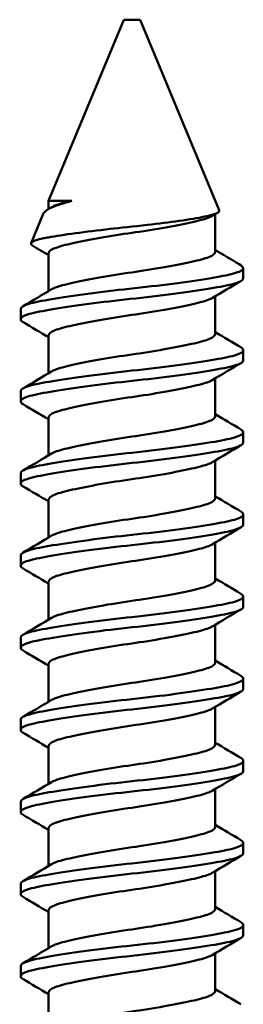
# Model space of a CAD drawing. Units: millimetres. Extents: x -612 to 1357, y -429 to 594.
# Drawn here: x 760 to 762, y -58 to -51 of the extents above; entities that cross this region are included whole.
import ezdxf

# ---------------------------------------------------------------- set-up
doc = ezdxf.new("R2010")
doc.units = ezdxf.units.MM
doc.header["$LTSCALE"] = 0.75
doc.layers.add('可視', color=7, linetype='Continuous', lineweight=50)

msp = doc.modelspace()

# ---------------------------------------------------------------- linework, layer by layer
at = {"layer": '可視', "extrusion": (-2e-16, 1, 0)}
for p, q in [((760.6017, -50.5984), (760.0215, -51.9992)), ((760.7287, -50.5984), (761.3384, -52.0703)), ((760.0215, -51.9992), (760.0215, -52.0614)), ((759.9799, -52.0998), (759.8859, -52.3265)), ((761.309, -52.1016), (761.309, -52.3932)), ((760.0215, -52.4048), (760.0215, -52.6964)), ((761.5235, -52.5171), (761.5252, -52.5213)), ((761.5252, -52.5975), (761.5252, -52.5213)), ((761.309, -52.7366), (761.309, -53.0282)), ((759.8052, -52.915), (759.8052, -52.8356)), ((760.0215, -53.0398), (760.0215, -53.3314)), ((761.5252, -53.2325), (761.5252, -53.1531)), ((761.309, -53.3716), (761.309, -53.6632)), ((759.8052, -53.55), (759.8052, -53.4706)), ((760.0215, -53.6748), (760.0215, -53.9664)), ((761.5252, -53.8675), (761.5252, -53.7881)), ((761.309, -54.0066), (761.309, -54.2982)), ((759.8052, -54.185), (759.8052, -54.1056)), ((760.0215, -54.3098), (760.0215, -54.6014)), ((761.5252, -54.5025), (761.5252, -54.4231)), ((761.309, -54.6416), (761.309, -54.9332)), ((759.8052, -54.82), (759.8052, -54.7406)), ((760.0215, -54.9448), (760.0215, -55.2364)), ((761.5252, -55.1375), (761.5252, -55.0581)), ((761.309, -55.2766), (761.309, -55.5682)), ((759.8052, -55.455), (759.8052, -55.3756)), ((760.0215, -55.5798), (760.0215, -55.8714)), ((761.5252, -55.7725), (761.5252, -55.6931)), ((761.309, -55.9116), (761.309, -56.2032)), ((759.8052, -56.09), (759.8052, -56.0106)), ((760.0215, -56.2148), (760.0215, -56.5064)), ((761.5252, -56.4075), (761.5252, -56.3281)), ((761.309, -56.5466), (761.309, -56.8382)), ((759.8052, -56.725), (759.8052, -56.6456)), ((760.0215, -56.8498), (760.0215, -57.1414)), ((761.5252, -57.0425), (761.5252, -56.9631)), ((761.309, -57.1816), (761.309, -57.4732)), ((759.8052, -57.36), (759.8052, -57.2806)), ((760.0215, -57.4848), (760.0215, -57.7764)), ((761.5252, -57.6775), (761.5252, -57.5981)), ((761.309, -57.8166), (761.309, -58.1082)), ((759.8052, -57.995), (759.8052, -57.9156)), ((760.0215, -58.1198), (760.0215, -58.4114))]:
    msp.add_line(p, q, dxfattribs=at)
at = {"layer": '可視', "extrusion": (2e-16, -1, -2.4e-15)}
for centre, radius, end in [((760.6652, 0, 50.5984), 0.0635, 180), ((760.6652, 0, 52.5213), 0.86, 1.75087)]:
    msp.add_arc(centre, radius, 0, end, dxfattribs=at)
at = {"layer": '可視', "extrusion": (-2e-16, 1, 0)}
msp.add_arc((-760.6652, 0, -51.9992), 0.6437, 0, 43.90219, dxfattribs=at)
at = {"layer": '可視'}
for points, knots in [([(759.8976, -52.3454, -0.1743), (759.8839, -52.3373, -0.0984), (759.8814, -52.3289, -0.0208), (759.9022, -52.3094, 0.1554), (759.933, -52.2986, 0.2516), (759.9927, -52.2862, 0.3604), (760.0054, -52.2838, 0.3812), (760.0747, -52.2716, 0.4831), (760.146, -52.2609, 0.553), (760.31, -52.2387, 0.6596), (760.4005, -52.2275, 0.6959), (760.5733, -52.2079, 0.7287), (760.6733, -52.1982, 0.7349), (760.8721, -52.1757, 0.6922), (760.9558, -52.165, 0.6567), (761.1077, -52.1429, 0.5545), (761.1739, -52.1317, 0.4878), (761.2699, -52.1122, 0.3432), (761.3091, -52.1027, 0.2593), (761.3377, -52.0837, 0.1066), (761.3412, -52.0771, 0.0531), (761.3384, -52.0703, 0)], [-1.535299, -1.535299, -1.535299, -1.535299, -1.382012, -1.382012, -1.183768, -1.183768, -1.136282, -1.136282, -0.942407, -0.942407, -0.752764, -0.752764, -0.597625, -0.597625, -0.473876, -0.473876, -0.346132, -0.346132, -0.235704, -0.235704, -0.177786, -0.177786, -0.177786, -0.177786]), ([(760.2014, -51.9992, 0.4464), (760.1688, -52.0082, 0.4178), (760.1391, -52.0168, 0.3859), (760.1038, -52.0279, 0.3388), (760.0951, -52.0307, 0.3263), (760.0548, -52.0444, 0.2641), (760.0293, -52.056, 0.2105), (759.9947, -52.0784, 0.1042), (759.9843, -52.0891, 0.0524), (759.9799, -52.0998, 0)], [-0.28124158, -0.28124158, -0.28124158, -0.28124158, -0.26396954, -0.26396954, -0.25786854, -0.25786854, -0.23368463, -0.23368463, -0.21204461, -0.21204461, -0.21204461, -0.21204461]), ([(760.0445, -52.0477, 0.1705), (760.0514, -52.0436, 0.1956), (760.0598, -52.0395, 0.2204), (760.1006, -52.0232, 0.3196), (760.1452, -52.012, 0.388), (760.2014, -51.9992, 0.4464)], [0.19736698, 0.19736698, 0.19736698, 0.19736698, 0.21015859, 0.21015859, 0.24971745, 0.24971745, 0.24971745, 0.24971745]), ([(761.286, -52.1153, 0.1705), (761.2813, -52.1181, 0.1875), (761.2759, -52.1209, 0.2044), (761.2414, -52.1365, 0.299), (761.1982, -52.1477, 0.3705), (761.0858, -52.1739, 0.4947), (761.0173, -52.1879, 0.5455), (760.8632, -52.2158, 0.6186), (760.7787, -52.2296, 0.6395), (760.6153, -52.2534, 0.6464), (760.5326, -52.2656, 0.636), (760.3697, -52.2935, 0.5782), (760.2958, -52.3077, 0.534), (760.1715, -52.3346, 0.4212), (760.1218, -52.3465, 0.3547), (760.0483, -52.3714, 0.203), (760.0267, -52.3853, 0.1186), (760.0218, -52.4012, 0.0217), (760.0215, -52.403, 0.0109), (760.0215, -52.4048)], [0.1499738, 0.1499738, 0.1499738, 0.1499738, 0.1607729, 0.1607729, 0.2111829, 0.2111829, 0.2625969, 0.2625969, 0.3149771, 0.3149771, 0.3618884, 0.3618884, 0.4076298, 0.4076298, 0.4518589, 0.4518589, 0.4982427, 0.4982427, 0.5041, 0.5041, 0.5041, 0.5041]), ([(760.0445, -52.6827, 0.1705), (760.0516, -52.6785, 0.1963), (760.0603, -52.6743, 0.2218), (760.1023, -52.6576, 0.3229), (760.1482, -52.6463, 0.3923), (760.2656, -52.6197, 0.5118), (760.3365, -52.6057, 0.5599), (760.4938, -52.5778, 0.6264), (760.579, -52.5643, 0.6437), (760.7422, -52.541, 0.6437), (760.8288, -52.5275, 0.6298), (760.994, -52.4983, 0.5599), (761.0649, -52.4842, 0.5118), (761.1823, -52.4577, 0.3923), (761.2282, -52.4463, 0.3229), (761.2923, -52.4209, 0.1684), (761.309, -52.4071, 0.0846), (761.309, -52.3932)], [0.1981048, 0.1981048, 0.1981048, 0.1981048, 0.211313, 0.211313, 0.251757, 0.251757, 0.29332, 0.29332, 0.3354485, 0.3354485, 0.3730311, 0.3730311, 0.4067327, 0.4067327, 0.4395269, 0.4395269, 0.4731999, 0.4731999, 0.4731999, 0.4731999]), ([(761.5248, -52.5213, 0.0263), (761.5214, -52.5352, 0.1389), (761.4958, -52.5488, 0.2499), (761.4046, -52.5738, 0.4527), (761.341, -52.5853, 0.5431), (761.1808, -52.6119, 0.6976), (761.0848, -52.6259, 0.7592), (760.8728, -52.6536, 0.8424), (760.7589, -52.6667, 0.8625), (760.5343, -52.691, 0.8571), (760.4257, -52.704, 0.8333), (760.2196, -52.7314, 0.7444), (760.1247, -52.7456, 0.6786), (759.9692, -52.7721, 0.5169), (759.909, -52.7834, 0.424), (759.8265, -52.8085, 0.2197), (759.8052, -52.822, 0.1103), (759.8052, -52.8356)], [-0.812972, -0.812972, -0.812972, -0.812972, -0.7449895, -0.7449895, -0.6790243, -0.6790243, -0.6109999, -0.6109999, -0.5419339, -0.5419339, -0.4753778, -0.4753778, -0.4062189, -0.4062189, -0.3398299, -0.3398299, -0.2730103, -0.2730103, -0.2730103, -0.2730103]), ([(759.8234, -52.9366, -0.1757), (759.8116, -52.9296, -0.119), (759.8055, -52.9225, -0.0612), (759.8048, -52.9011, 0.1124), (759.8277, -52.887, 0.227), (759.9152, -52.8615, 0.4347), (759.9766, -52.8501, 0.5267), (760.133, -52.8237, 0.6849), (760.2273, -52.8097, 0.7487), (760.4325, -52.7825, 0.8352), (760.5412, -52.7695, 0.8581), (760.7657, -52.7454, 0.8617), (760.8794, -52.7322, 0.8408), (761.0906, -52.7045, 0.7559), (761.1861, -52.6905, 0.6936), (761.3452, -52.6639, 0.5379), (761.408, -52.6525, 0.4471), (761.4985, -52.6272, 0.2418), (761.5232, -52.6133, 0.1287), (761.5252, -52.5986, 0.0094), (761.5252, -52.598, 0.0047), (761.5252, -52.5975)], [-0.7156434, -0.7156434, -0.7156434, -0.7156434, -0.6803557, -0.6803557, -0.6101359, -0.6101359, -0.543579, -0.543579, -0.4751802, -0.4751802, -0.4084439, -0.4084439, -0.3391593, -0.3391593, -0.2709706, -0.2709706, -0.2047797, -0.2047797, -0.1354773, -0.1354773, -0.1326178, -0.1326178, -0.1326178, -0.1326178]), ([(761.286, -52.7503, 0.1705), (761.2789, -52.7546, 0.1963), (761.2702, -52.7588, 0.2218), (761.2282, -52.7754, 0.3229), (761.1823, -52.7868, 0.3923), (761.0649, -52.8133, 0.5118), (760.994, -52.8274, 0.5599), (760.8288, -52.8566, 0.6298), (760.7422, -52.8701, 0.6437), (760.579, -52.8933, 0.6437), (760.4938, -52.9069, 0.6264), (760.3365, -52.9348, 0.5599), (760.2656, -52.9488, 0.5118), (760.1482, -52.9753, 0.3923), (760.1023, -52.9867, 0.3229), (760.0382, -53.0121, 0.1684), (760.0215, -53.0259, 0.0846), (760.0215, -53.0398)], [0.1981048, 0.1981048, 0.1981048, 0.1981048, 0.211313, 0.211313, 0.251757, 0.251757, 0.29332, 0.29332, 0.3396692, 0.3396692, 0.3916249, 0.3916249, 0.4428832, 0.4428832, 0.4927613, 0.4927613, 0.5439761, 0.5439761, 0.5439761, 0.5439761]), ([(760.0445, -53.3177, 0.1705), (760.0516, -53.3135, 0.1963), (760.0603, -53.3093, 0.2218), (760.1023, -53.2926, 0.3229), (760.1482, -53.2813, 0.3923), (760.2656, -53.2547, 0.5118), (760.3365, -53.2407, 0.5599), (760.4938, -53.2128, 0.6264), (760.579, -53.1993, 0.6437), (760.7422, -53.176, 0.6437), (760.8288, -53.1625, 0.6298), (760.994, -53.1333, 0.5599), (761.0649, -53.1192, 0.5118), (761.1823, -53.0927, 0.3923), (761.2282, -53.0813, 0.3229), (761.2923, -53.0559, 0.1684), (761.309, -53.0421, 0.0846), (761.309, -53.0282)], [0.1981048, 0.1981048, 0.1981048, 0.1981048, 0.211313, 0.211313, 0.251757, 0.251757, 0.29332, 0.29332, 0.3354485, 0.3354485, 0.3730311, 0.3730311, 0.4067327, 0.4067327, 0.4395269, 0.4395269, 0.4731999, 0.4731999, 0.4731999, 0.4731999]), ([(761.5071, -53.1315, -0.1757), (761.519, -53.1385, -0.1188), (761.5251, -53.1456, -0.0608), (761.5256, -53.167, 0.1131), (761.5026, -53.1811, 0.2277), (761.415, -53.2067, 0.4354), (761.3535, -53.218, 0.5273), (761.1969, -53.2444, 0.6853), (761.1026, -53.2584, 0.749), (760.8932, -53.2861, 0.8371), (760.7798, -53.2996, 0.86), (760.5573, -53.3233, 0.86), (760.4433, -53.3367, 0.8396), (760.2279, -53.3653, 0.749), (760.1336, -53.3792, 0.6853), (759.977, -53.4057, 0.5273), (759.9155, -53.417, 0.4354), (759.8282, -53.4425, 0.2284), (759.8052, -53.4565, 0.1148), (759.8052, -53.4706)], [-0.8963917, -0.8963917, -0.8963917, -0.8963917, -0.8567965, -0.8567965, -0.7783146, -0.7783146, -0.7039373, -0.7039373, -0.6274914, -0.6274914, -0.549907, -0.549907, -0.4768516, -0.4768516, -0.4087273, -0.4087273, -0.3424463, -0.3424463, -0.2730028, -0.2730028, -0.2730028, -0.2730028]), ([(759.8234, -53.5716, -0.1757), (759.8191, -53.5691, -0.1553), (759.8156, -53.5665, -0.1348), (759.7977, -53.5501, -0.001), (759.8052, -53.5359, 0.1141), (759.8642, -53.509, 0.3325), (759.9142, -53.4975, 0.4337), (760.05, -53.4721, 0.6111), (760.1342, -53.4585, 0.6855), (760.3263, -53.4311, 0.7982), (760.4325, -53.4175, 0.8354), (760.6533, -53.392, 0.8671), (760.7657, -53.3806, 0.8614), (760.985, -53.3538, 0.8065), (761.0893, -53.3397, 0.7569), (761.2689, -53.3122, 0.6224), (761.3436, -53.2992, 0.54), (761.46, -53.275, 0.348), (761.4992, -53.2619, 0.2392), (761.5222, -53.2428, 0.084), (761.5252, -53.2376, 0.042), (761.5252, -53.2325)], [-0.8511556, -0.8511556, -0.8511556, -0.8511556, -0.8386077, -0.8386077, -0.7697846, -0.7697846, -0.7023175, -0.7023175, -0.635177, -0.635177, -0.5679457, -0.5679457, -0.5006848, -0.5006848, -0.4317541, -0.4317541, -0.365419, -0.365419, -0.2965713, -0.2965713, -0.27127, -0.27127, -0.27127, -0.27127]), ([(761.286, -53.3853, 0.1705), (761.2789, -53.3896, 0.1963), (761.2702, -53.3938, 0.2218), (761.2282, -53.4104, 0.3229), (761.1823, -53.4218, 0.3923), (761.0649, -53.4483, 0.5118), (760.994, -53.4624, 0.5599), (760.8288, -53.4916, 0.6298), (760.7422, -53.5051, 0.6437), (760.579, -53.5283, 0.6437), (760.4938, -53.5419, 0.6264), (760.3365, -53.5698, 0.5599), (760.2656, -53.5838, 0.5118), (760.1482, -53.6103, 0.3923), (760.1023, -53.6217, 0.3229), (760.0382, -53.6471, 0.1684), (760.0215, -53.6609, 0.0846), (760.0215, -53.6748)], [0.1981048, 0.1981048, 0.1981048, 0.1981048, 0.211313, 0.211313, 0.251757, 0.251757, 0.29332, 0.29332, 0.3396692, 0.3396692, 0.3916249, 0.3916249, 0.4428832, 0.4428832, 0.4927613, 0.4927613, 0.5439761, 0.5439761, 0.5439761, 0.5439761]), ([(760.0445, -53.9527, 0.1705), (760.0516, -53.9485, 0.1963), (760.0603, -53.9443, 0.2218), (760.1023, -53.9276, 0.3229), (760.1482, -53.9163, 0.3923), (760.2656, -53.8897, 0.5118), (760.3365, -53.8757, 0.5599), (760.4938, -53.8478, 0.6264), (760.579, -53.8343, 0.6437), (760.7422, -53.811, 0.6437), (760.8288, -53.7975, 0.6298), (760.994, -53.7683, 0.5599), (761.0649, -53.7542, 0.5118), (761.1823, -53.7277, 0.3923), (761.2282, -53.7163, 0.3229), (761.2923, -53.6909, 0.1684), (761.309, -53.6771, 0.0846), (761.309, -53.6632)], [0.1981048, 0.1981048, 0.1981048, 0.1981048, 0.211313, 0.211313, 0.251757, 0.251757, 0.29332, 0.29332, 0.3354485, 0.3354485, 0.3730311, 0.3730311, 0.4067327, 0.4067327, 0.4395269, 0.4395269, 0.4731999, 0.4731999, 0.4731999, 0.4731999]), ([(761.5071, -53.7665, -0.1757), (761.519, -53.7735, -0.1188), (761.5251, -53.7806, -0.0608), (761.5256, -53.802, 0.1131), (761.5026, -53.8161, 0.2277), (761.415, -53.8417, 0.4354), (761.3535, -53.853, 0.5273), (761.1969, -53.8794, 0.6853), (761.1026, -53.8934, 0.749), (760.8932, -53.9211, 0.8371), (760.7798, -53.9346, 0.86), (760.5573, -53.9583, 0.86), (760.4433, -53.9717, 0.8396), (760.2279, -54.0003, 0.749), (760.1336, -54.0142, 0.6853), (759.977, -54.0407, 0.5273), (759.9155, -54.052, 0.4354), (759.8282, -54.0775, 0.2284), (759.8052, -54.0915, 0.1148), (759.8052, -54.1056)], [-0.8963917, -0.8963917, -0.8963917, -0.8963917, -0.8567965, -0.8567965, -0.7783146, -0.7783146, -0.7039373, -0.7039373, -0.6274914, -0.6274914, -0.549907, -0.549907, -0.4768516, -0.4768516, -0.4087273, -0.4087273, -0.3424463, -0.3424463, -0.2730028, -0.2730028, -0.2730028, -0.2730028]), ([(759.8234, -54.2066, -0.1757), (759.8191, -54.2041, -0.1553), (759.8156, -54.2015, -0.1348), (759.7977, -54.1851, -0.001), (759.8052, -54.1709, 0.1141), (759.8642, -54.144, 0.3325), (759.9142, -54.1325, 0.4337), (760.05, -54.1071, 0.6111), (760.1342, -54.0935, 0.6855), (760.3263, -54.0661, 0.7982), (760.4325, -54.0525, 0.8354), (760.6533, -54.027, 0.8671), (760.7657, -54.0156, 0.8614), (760.985, -53.9888, 0.8065), (761.0893, -53.9747, 0.7569), (761.2689, -53.9472, 0.6224), (761.3436, -53.9342, 0.54), (761.46, -53.91, 0.348), (761.4992, -53.8969, 0.2392), (761.5222, -53.8778, 0.084), (761.5252, -53.8726, 0.042), (761.5252, -53.8675)], [-0.8511556, -0.8511556, -0.8511556, -0.8511556, -0.8386077, -0.8386077, -0.7697846, -0.7697846, -0.7023175, -0.7023175, -0.635177, -0.635177, -0.5679457, -0.5679457, -0.5006848, -0.5006848, -0.4317541, -0.4317541, -0.365419, -0.365419, -0.2965713, -0.2965713, -0.27127, -0.27127, -0.27127, -0.27127]), ([(761.286, -54.0203, 0.1705), (761.2789, -54.0246, 0.1963), (761.2702, -54.0288, 0.2218), (761.2282, -54.0454, 0.3229), (761.1823, -54.0568, 0.3923), (761.0649, -54.0833, 0.5118), (760.994, -54.0974, 0.5599), (760.8288, -54.1266, 0.6298), (760.7422, -54.1401, 0.6437), (760.579, -54.1633, 0.6437), (760.4938, -54.1769, 0.6264), (760.3365, -54.2048, 0.5599), (760.2656, -54.2188, 0.5118), (760.1482, -54.2453, 0.3923), (760.1023, -54.2567, 0.3229), (760.0382, -54.2821, 0.1684), (760.0215, -54.2959, 0.0846), (760.0215, -54.3098)], [0.1981048, 0.1981048, 0.1981048, 0.1981048, 0.211313, 0.211313, 0.251757, 0.251757, 0.29332, 0.29332, 0.3396692, 0.3396692, 0.3916249, 0.3916249, 0.4428832, 0.4428832, 0.4927613, 0.4927613, 0.5439761, 0.5439761, 0.5439761, 0.5439761]), ([(760.0445, -54.5877, 0.1705), (760.0516, -54.5835, 0.1963), (760.0603, -54.5793, 0.2218), (760.1023, -54.5626, 0.3229), (760.1482, -54.5513, 0.3923), (760.2656, -54.5247, 0.5118), (760.3365, -54.5107, 0.5599), (760.4938, -54.4828, 0.6264), (760.579, -54.4693, 0.6437), (760.7422, -54.446, 0.6437), (760.8288, -54.4325, 0.6298), (760.994, -54.4033, 0.5599), (761.0649, -54.3892, 0.5118), (761.1823, -54.3627, 0.3923), (761.2282, -54.3513, 0.3229), (761.2923, -54.3259, 0.1684), (761.309, -54.3121, 0.0846), (761.309, -54.2982)], [0.1981048, 0.1981048, 0.1981048, 0.1981048, 0.211313, 0.211313, 0.251757, 0.251757, 0.29332, 0.29332, 0.3354485, 0.3354485, 0.3730311, 0.3730311, 0.4067327, 0.4067327, 0.4395269, 0.4395269, 0.4731999, 0.4731999, 0.4731999, 0.4731999]), ([(761.5071, -54.4015, -0.1757), (761.519, -54.4085, -0.1188), (761.5251, -54.4156, -0.0608), (761.5256, -54.437, 0.1131), (761.5026, -54.4511, 0.2277), (761.415, -54.4767, 0.4354), (761.3535, -54.488, 0.5273), (761.1969, -54.5144, 0.6853), (761.1026, -54.5284, 0.749), (760.8932, -54.5561, 0.8371), (760.7798, -54.5696, 0.86), (760.5573, -54.5933, 0.86), (760.4433, -54.6067, 0.8396), (760.2279, -54.6353, 0.749), (760.1336, -54.6492, 0.6853), (759.977, -54.6757, 0.5273), (759.9155, -54.687, 0.4354), (759.8282, -54.7125, 0.2284), (759.8052, -54.7265, 0.1148), (759.8052, -54.7406)], [-0.8963917, -0.8963917, -0.8963917, -0.8963917, -0.8567965, -0.8567965, -0.7783146, -0.7783146, -0.7039373, -0.7039373, -0.6274914, -0.6274914, -0.549907, -0.549907, -0.4768516, -0.4768516, -0.4087273, -0.4087273, -0.3424463, -0.3424463, -0.2730028, -0.2730028, -0.2730028, -0.2730028]), ([(759.8234, -54.8416, -0.1757), (759.8115, -54.8346, -0.1188), (759.8054, -54.8274, -0.0608), (759.8049, -54.806, 0.1131), (759.8279, -54.7919, 0.2277), (759.9155, -54.7664, 0.4354), (759.977, -54.755, 0.5273), (760.1336, -54.7286, 0.6853), (760.2279, -54.7146, 0.749), (760.4433, -54.6861, 0.8396), (760.5573, -54.6727, 0.86), (760.7798, -54.649, 0.86), (760.8932, -54.6355, 0.8371), (761.1026, -54.6078, 0.749), (761.1969, -54.5938, 0.6853), (761.3535, -54.5674, 0.5273), (761.415, -54.556, 0.4354), (761.5023, -54.5306, 0.2284), (761.5252, -54.5166, 0.1148), (761.5252, -54.5025)], [-0.7370333, -0.7370333, -0.7370333, -0.7370333, -0.7090634, -0.7090634, -0.6536241, -0.6536241, -0.6010843, -0.6010843, -0.5470832, -0.5470832, -0.4891734, -0.4891734, -0.4276735, -0.4276735, -0.3670761, -0.3670761, -0.3081184, -0.3081184, -0.2463475, -0.2463475, -0.2463475, -0.2463475]), ([(761.286, -54.6553, 0.1705), (761.2789, -54.6596, 0.1963), (761.2702, -54.6638, 0.2218), (761.2282, -54.6804, 0.3229), (761.1823, -54.6918, 0.3923), (761.0649, -54.7183, 0.5118), (760.994, -54.7324, 0.5599), (760.8288, -54.7616, 0.6298), (760.7422, -54.7751, 0.6437), (760.579, -54.7983, 0.6437), (760.4938, -54.8119, 0.6264), (760.3365, -54.8398, 0.5599), (760.2656, -54.8538, 0.5118), (760.1482, -54.8803, 0.3923), (760.1023, -54.8917, 0.3229), (760.0382, -54.9171, 0.1684), (760.0215, -54.9309, 0.0846), (760.0215, -54.9448)], [0.1981048, 0.1981048, 0.1981048, 0.1981048, 0.211313, 0.211313, 0.251757, 0.251757, 0.29332, 0.29332, 0.3396692, 0.3396692, 0.3916249, 0.3916249, 0.4428832, 0.4428832, 0.4927613, 0.4927613, 0.5439761, 0.5439761, 0.5439761, 0.5439761]), ([(760.0445, -55.2227, 0.1705), (760.0516, -55.2185, 0.1963), (760.0603, -55.2143, 0.2218), (760.1023, -55.1976, 0.3229), (760.1482, -55.1863, 0.3923), (760.2656, -55.1597, 0.5118), (760.3365, -55.1457, 0.5599), (760.4938, -55.1178, 0.6264), (760.579, -55.1043, 0.6437), (760.7422, -55.081, 0.6437), (760.8288, -55.0675, 0.6298), (760.994, -55.0383, 0.5599), (761.0649, -55.0242, 0.5118), (761.1823, -54.9977, 0.3923), (761.2282, -54.9863, 0.3229), (761.2923, -54.9609, 0.1684), (761.309, -54.9471, 0.0846), (761.309, -54.9332)], [0.1981048, 0.1981048, 0.1981048, 0.1981048, 0.211313, 0.211313, 0.251757, 0.251757, 0.29332, 0.29332, 0.3354485, 0.3354485, 0.3730311, 0.3730311, 0.4067327, 0.4067327, 0.4395269, 0.4395269, 0.4731999, 0.4731999, 0.4731999, 0.4731999]), ([(761.5071, -55.0365, -0.1757), (761.519, -55.0435, -0.1188), (761.5251, -55.0506, -0.0608), (761.5256, -55.072, 0.1131), (761.5026, -55.0861, 0.2277), (761.415, -55.1117, 0.4354), (761.3535, -55.123, 0.5273), (761.1969, -55.1494, 0.6853), (761.1026, -55.1634, 0.749), (760.8932, -55.1911, 0.8371), (760.7798, -55.2046, 0.86), (760.5573, -55.2283, 0.86), (760.4433, -55.2417, 0.8396), (760.2279, -55.2703, 0.749), (760.1336, -55.2842, 0.6853), (759.977, -55.3107, 0.5273), (759.9155, -55.322, 0.4354), (759.8282, -55.3475, 0.2284), (759.8052, -55.3615, 0.1148), (759.8052, -55.3756)], [-0.8963917, -0.8963917, -0.8963917, -0.8963917, -0.8567965, -0.8567965, -0.7783146, -0.7783146, -0.7039373, -0.7039373, -0.6274914, -0.6274914, -0.549907, -0.549907, -0.4768516, -0.4768516, -0.4087273, -0.4087273, -0.3424463, -0.3424463, -0.2730028, -0.2730028, -0.2730028, -0.2730028]), ([(759.8234, -55.4766, -0.1757), (759.8115, -55.4696, -0.1188), (759.8054, -55.4624, -0.0608), (759.8049, -55.441, 0.1131), (759.8279, -55.4269, 0.2277), (759.9155, -55.4014, 0.4354), (759.977, -55.39, 0.5273), (760.1336, -55.3636, 0.6853), (760.2279, -55.3496, 0.749), (760.4433, -55.3211, 0.8396), (760.5573, -55.3077, 0.86), (760.7798, -55.284, 0.86), (760.8932, -55.2705, 0.8371), (761.1026, -55.2428, 0.749), (761.1969, -55.2288, 0.6853), (761.3535, -55.2024, 0.5273), (761.415, -55.191, 0.4354), (761.5023, -55.1656, 0.2284), (761.5252, -55.1516, 0.1148), (761.5252, -55.1375)], [-0.7370333, -0.7370333, -0.7370333, -0.7370333, -0.7090634, -0.7090634, -0.6536241, -0.6536241, -0.6010843, -0.6010843, -0.5470832, -0.5470832, -0.4891734, -0.4891734, -0.4276735, -0.4276735, -0.3670761, -0.3670761, -0.3081184, -0.3081184, -0.2463475, -0.2463475, -0.2463475, -0.2463475]), ([(761.286, -55.2903, 0.1705), (761.2789, -55.2946, 0.1963), (761.2702, -55.2988, 0.2218), (761.2282, -55.3154, 0.3229), (761.1823, -55.3268, 0.3923), (761.0649, -55.3533, 0.5118), (760.994, -55.3674, 0.5599), (760.8288, -55.3966, 0.6298), (760.7422, -55.4101, 0.6437), (760.579, -55.4333, 0.6437), (760.4938, -55.4469, 0.6264), (760.3365, -55.4748, 0.5599), (760.2656, -55.4888, 0.5118), (760.1482, -55.5153, 0.3923), (760.1023, -55.5267, 0.3229), (760.0382, -55.5521, 0.1684), (760.0215, -55.5659, 0.0846), (760.0215, -55.5798)], [0.1981048, 0.1981048, 0.1981048, 0.1981048, 0.211313, 0.211313, 0.251757, 0.251757, 0.29332, 0.29332, 0.3396692, 0.3396692, 0.3916249, 0.3916249, 0.4428832, 0.4428832, 0.4927613, 0.4927613, 0.5439761, 0.5439761, 0.5439761, 0.5439761]), ([(760.0445, -55.8577, 0.1705), (760.0516, -55.8535, 0.1963), (760.0603, -55.8493, 0.2218), (760.1023, -55.8326, 0.3229), (760.1482, -55.8213, 0.3923), (760.2656, -55.7947, 0.5118), (760.3365, -55.7807, 0.5599), (760.4938, -55.7528, 0.6264), (760.579, -55.7393, 0.6437), (760.7422, -55.716, 0.6437), (760.8288, -55.7025, 0.6298), (760.994, -55.6733, 0.5599), (761.0649, -55.6592, 0.5118), (761.1823, -55.6327, 0.3923), (761.2282, -55.6213, 0.3229), (761.2923, -55.5959, 0.1684), (761.309, -55.5821, 0.0846), (761.309, -55.5682)], [0.1981048, 0.1981048, 0.1981048, 0.1981048, 0.211313, 0.211313, 0.251757, 0.251757, 0.29332, 0.29332, 0.3354485, 0.3354485, 0.3730311, 0.3730311, 0.4067327, 0.4067327, 0.4395269, 0.4395269, 0.4731999, 0.4731999, 0.4731999, 0.4731999]), ([(761.5071, -55.6715, -0.1757), (761.519, -55.6785, -0.1188), (761.5251, -55.6856, -0.0608), (761.5256, -55.707, 0.1131), (761.5026, -55.7211, 0.2277), (761.415, -55.7467, 0.4354), (761.3535, -55.758, 0.5273), (761.1969, -55.7844, 0.6853), (761.1026, -55.7984, 0.749), (760.8932, -55.8261, 0.8371), (760.7798, -55.8396, 0.86), (760.5573, -55.8633, 0.86), (760.4433, -55.8767, 0.8396), (760.2279, -55.9053, 0.749), (760.1336, -55.9192, 0.6853), (759.977, -55.9457, 0.5273), (759.9155, -55.957, 0.4354), (759.8282, -55.9825, 0.2284), (759.8052, -55.9965, 0.1148), (759.8052, -56.0106)], [-0.8008681, -0.8008681, -0.8008681, -0.8008681, -0.7656473, -0.7656473, -0.6958361, -0.6958361, -0.6296758, -0.6296758, -0.5616757, -0.5616757, -0.4926627, -0.4926627, -0.4276784, -0.4276784, -0.3670804, -0.3670804, -0.3081221, -0.3081221, -0.2463506, -0.2463506, -0.2463506, -0.2463506]), ([(759.8234, -56.1116, -0.1757), (759.8115, -56.1046, -0.1188), (759.8054, -56.0974, -0.0608), (759.8049, -56.076, 0.1131), (759.8279, -56.0619, 0.2277), (759.9155, -56.0364, 0.4354), (759.977, -56.025, 0.5273), (760.1336, -55.9986, 0.6853), (760.2279, -55.9846, 0.749), (760.4433, -55.9561, 0.8396), (760.5573, -55.9427, 0.86), (760.7798, -55.919, 0.86), (760.8932, -55.9055, 0.8371), (761.1026, -55.8778, 0.749), (761.1969, -55.8638, 0.6853), (761.3535, -55.8374, 0.5273), (761.415, -55.826, 0.4354), (761.5023, -55.8006, 0.2284), (761.5252, -55.7866, 0.1148), (761.5252, -55.7725)], [-0.7370333, -0.7370333, -0.7370333, -0.7370333, -0.7090634, -0.7090634, -0.6536241, -0.6536241, -0.6010843, -0.6010843, -0.5470832, -0.5470832, -0.4891734, -0.4891734, -0.4276735, -0.4276735, -0.3670761, -0.3670761, -0.3081184, -0.3081184, -0.2463475, -0.2463475, -0.2463475, -0.2463475]), ([(761.286, -55.9253, 0.1705), (761.2789, -55.9296, 0.1963), (761.2702, -55.9338, 0.2218), (761.2282, -55.9504, 0.3229), (761.1823, -55.9618, 0.3923), (761.0649, -55.9883, 0.5118), (760.994, -56.0024, 0.5599), (760.8288, -56.0316, 0.6298), (760.7422, -56.0451, 0.6437), (760.579, -56.0683, 0.6437), (760.4938, -56.0819, 0.6264), (760.3365, -56.1098, 0.5599), (760.2656, -56.1238, 0.5118), (760.1482, -56.1503, 0.3923), (760.1023, -56.1617, 0.3229), (760.0382, -56.1871, 0.1684), (760.0215, -56.2009, 0.0846), (760.0215, -56.2148)], [0.1981048, 0.1981048, 0.1981048, 0.1981048, 0.211313, 0.211313, 0.251757, 0.251757, 0.29332, 0.29332, 0.3396692, 0.3396692, 0.3916249, 0.3916249, 0.4428832, 0.4428832, 0.4927613, 0.4927613, 0.5439761, 0.5439761, 0.5439761, 0.5439761]), ([(760.0445, -56.4927, 0.1705), (760.0516, -56.4885, 0.1963), (760.0603, -56.4843, 0.2218), (760.1023, -56.4676, 0.3229), (760.1482, -56.4563, 0.3923), (760.2656, -56.4297, 0.5118), (760.3365, -56.4157, 0.5599), (760.4938, -56.3878, 0.6264), (760.579, -56.3743, 0.6437), (760.7422, -56.351, 0.6437), (760.8288, -56.3375, 0.6298), (760.994, -56.3083, 0.5599), (761.0649, -56.2942, 0.5118), (761.1823, -56.2677, 0.3923), (761.2282, -56.2563, 0.3229), (761.2923, -56.2309, 0.1684), (761.309, -56.2171, 0.0846), (761.309, -56.2032)], [0.1981048, 0.1981048, 0.1981048, 0.1981048, 0.211313, 0.211313, 0.251757, 0.251757, 0.29332, 0.29332, 0.3354485, 0.3354485, 0.3730311, 0.3730311, 0.4067327, 0.4067327, 0.4395269, 0.4395269, 0.4731999, 0.4731999, 0.4731999, 0.4731999]), ([(761.5071, -56.3065, -0.1757), (761.519, -56.3135, -0.1188), (761.5251, -56.3206, -0.0608), (761.5256, -56.342, 0.1131), (761.5026, -56.3561, 0.2277), (761.415, -56.3817, 0.4354), (761.3535, -56.393, 0.5273), (761.1969, -56.4194, 0.6853), (761.1026, -56.4334, 0.749), (760.8932, -56.4611, 0.8371), (760.7798, -56.4746, 0.86), (760.5573, -56.4983, 0.86), (760.4433, -56.5117, 0.8396), (760.2279, -56.5403, 0.749), (760.1336, -56.5542, 0.6853), (759.977, -56.5807, 0.5273), (759.9155, -56.592, 0.4354), (759.8282, -56.6175, 0.2284), (759.8052, -56.6315, 0.1148), (759.8052, -56.6456)], [-0.8008681, -0.8008681, -0.8008681, -0.8008681, -0.7656473, -0.7656473, -0.6958361, -0.6958361, -0.6296758, -0.6296758, -0.5616757, -0.5616757, -0.4926627, -0.4926627, -0.4276784, -0.4276784, -0.3670804, -0.3670804, -0.3081221, -0.3081221, -0.2463506, -0.2463506, -0.2463506, -0.2463506]), ([(759.8234, -56.7466, -0.1757), (759.8115, -56.7396, -0.1188), (759.8054, -56.7324, -0.0608), (759.8049, -56.711, 0.1131), (759.8279, -56.6969, 0.2277), (759.9155, -56.6714, 0.4354), (759.977, -56.66, 0.5273), (760.1336, -56.6336, 0.6853), (760.2279, -56.6196, 0.749), (760.4433, -56.5911, 0.8396), (760.5573, -56.5777, 0.86), (760.7798, -56.554, 0.86), (760.8932, -56.5405, 0.8371), (761.1026, -56.5128, 0.749), (761.1969, -56.4988, 0.6853), (761.3535, -56.4724, 0.5273), (761.415, -56.461, 0.4354), (761.5023, -56.4356, 0.2284), (761.5252, -56.4216, 0.1148), (761.5252, -56.4075)], [-0.7370333, -0.7370333, -0.7370333, -0.7370333, -0.7090634, -0.7090634, -0.6536241, -0.6536241, -0.6010843, -0.6010843, -0.5470832, -0.5470832, -0.4891734, -0.4891734, -0.4276735, -0.4276735, -0.3670761, -0.3670761, -0.3081184, -0.3081184, -0.2463475, -0.2463475, -0.2463475, -0.2463475]), ([(761.286, -56.5603, 0.1705), (761.2789, -56.5646, 0.1963), (761.2702, -56.5688, 0.2218), (761.2282, -56.5854, 0.3229), (761.1823, -56.5968, 0.3923), (761.0649, -56.6233, 0.5118), (760.994, -56.6374, 0.5599), (760.8288, -56.6666, 0.6298), (760.7422, -56.6801, 0.6437), (760.579, -56.7033, 0.6437), (760.4938, -56.7169, 0.6264), (760.3365, -56.7448, 0.5599), (760.2656, -56.7588, 0.5118), (760.1482, -56.7853, 0.3923), (760.1023, -56.7967, 0.3229), (760.0382, -56.8221, 0.1684), (760.0215, -56.8359, 0.0846), (760.0215, -56.8498)], [0.1981048, 0.1981048, 0.1981048, 0.1981048, 0.211313, 0.211313, 0.251757, 0.251757, 0.29332, 0.29332, 0.3396692, 0.3396692, 0.3916249, 0.3916249, 0.4428832, 0.4428832, 0.4927613, 0.4927613, 0.5439761, 0.5439761, 0.5439761, 0.5439761]), ([(760.0445, -57.1277, 0.1705), (760.0516, -57.1235, 0.1963), (760.0603, -57.1193, 0.2218), (760.1023, -57.1026, 0.3229), (760.1482, -57.0913, 0.3923), (760.2656, -57.0647, 0.5118), (760.3365, -57.0507, 0.5599), (760.4938, -57.0228, 0.6264), (760.579, -57.0093, 0.6437), (760.7422, -56.986, 0.6437), (760.8288, -56.9725, 0.6298), (760.994, -56.9433, 0.5599), (761.0649, -56.9292, 0.5118), (761.1823, -56.9027, 0.3923), (761.2282, -56.8913, 0.3229), (761.2923, -56.8659, 0.1684), (761.309, -56.8521, 0.0846), (761.309, -56.8382)], [0.1981048, 0.1981048, 0.1981048, 0.1981048, 0.211313, 0.211313, 0.251757, 0.251757, 0.29332, 0.29332, 0.3354485, 0.3354485, 0.3730311, 0.3730311, 0.4067327, 0.4067327, 0.4395269, 0.4395269, 0.4731999, 0.4731999, 0.4731999, 0.4731999]), ([(761.5071, -56.9415, -0.1757), (761.519, -56.9485, -0.1188), (761.5251, -56.9556, -0.0608), (761.5256, -56.977, 0.1131), (761.5026, -56.9911, 0.2277), (761.415, -57.0167, 0.4354), (761.3535, -57.028, 0.5273), (761.1969, -57.0544, 0.6853), (761.1026, -57.0684, 0.749), (760.8932, -57.0961, 0.8371), (760.7798, -57.1096, 0.86), (760.5573, -57.1333, 0.86), (760.4433, -57.1467, 0.8396), (760.2279, -57.1753, 0.749), (760.1336, -57.1892, 0.6853), (759.977, -57.2157, 0.5273), (759.9155, -57.227, 0.4354), (759.8282, -57.2525, 0.2284), (759.8052, -57.2665, 0.1148), (759.8052, -57.2806)], [-0.8963917, -0.8963917, -0.8963917, -0.8963917, -0.8567965, -0.8567965, -0.7783146, -0.7783146, -0.7039373, -0.7039373, -0.6274914, -0.6274914, -0.549907, -0.549907, -0.4768516, -0.4768516, -0.4087273, -0.4087273, -0.3424463, -0.3424463, -0.2730028, -0.2730028, -0.2730028, -0.2730028]), ([(759.8234, -57.3816, -0.1757), (759.8115, -57.3746, -0.1188), (759.8054, -57.3674, -0.0608), (759.8049, -57.346, 0.1131), (759.8279, -57.3319, 0.2277), (759.9155, -57.3064, 0.4354), (759.977, -57.295, 0.5273), (760.1336, -57.2686, 0.6853), (760.2279, -57.2546, 0.749), (760.4433, -57.2261, 0.8396), (760.5573, -57.2127, 0.86), (760.7798, -57.189, 0.86), (760.8932, -57.1755, 0.8371), (761.1026, -57.1478, 0.749), (761.1969, -57.1338, 0.6853), (761.3535, -57.1074, 0.5273), (761.415, -57.096, 0.4354), (761.5023, -57.0706, 0.2284), (761.5252, -57.0566, 0.1148), (761.5252, -57.0425)], [-0.7370333, -0.7370333, -0.7370333, -0.7370333, -0.7090634, -0.7090634, -0.6536241, -0.6536241, -0.6010843, -0.6010843, -0.5470832, -0.5470832, -0.4891734, -0.4891734, -0.4276735, -0.4276735, -0.3670761, -0.3670761, -0.3081184, -0.3081184, -0.2463475, -0.2463475, -0.2463475, -0.2463475]), ([(761.286, -57.1953, 0.1705), (761.2789, -57.1996, 0.1963), (761.2702, -57.2038, 0.2218), (761.2282, -57.2204, 0.3229), (761.1823, -57.2318, 0.3923), (761.0649, -57.2583, 0.5118), (760.994, -57.2724, 0.5599), (760.8288, -57.3016, 0.6298), (760.7422, -57.3151, 0.6437), (760.579, -57.3383, 0.6437), (760.4938, -57.3519, 0.6264), (760.3365, -57.3798, 0.5599), (760.2656, -57.3938, 0.5118), (760.1482, -57.4203, 0.3923), (760.1023, -57.4317, 0.3229), (760.0382, -57.4571, 0.1684), (760.0215, -57.4709, 0.0846), (760.0215, -57.4848)], [0.1981048, 0.1981048, 0.1981048, 0.1981048, 0.211313, 0.211313, 0.251757, 0.251757, 0.29332, 0.29332, 0.3396692, 0.3396692, 0.3916249, 0.3916249, 0.4428832, 0.4428832, 0.4927613, 0.4927613, 0.5439761, 0.5439761, 0.5439761, 0.5439761]), ([(760.0445, -57.7627, 0.1705), (760.0516, -57.7585, 0.1963), (760.0603, -57.7543, 0.2218), (760.1023, -57.7376, 0.3229), (760.1482, -57.7263, 0.3923), (760.2656, -57.6997, 0.5118), (760.3365, -57.6857, 0.5599), (760.4938, -57.6578, 0.6264), (760.579, -57.6443, 0.6437), (760.7422, -57.621, 0.6437), (760.8288, -57.6075, 0.6298), (760.994, -57.5783, 0.5599), (761.0649, -57.5642, 0.5118), (761.1823, -57.5377, 0.3923), (761.2282, -57.5263, 0.3229), (761.2923, -57.5009, 0.1684), (761.309, -57.4871, 0.0846), (761.309, -57.4732)], [0.1981048, 0.1981048, 0.1981048, 0.1981048, 0.211313, 0.211313, 0.251757, 0.251757, 0.29332, 0.29332, 0.3354485, 0.3354485, 0.3730311, 0.3730311, 0.4067327, 0.4067327, 0.4395269, 0.4395269, 0.4731999, 0.4731999, 0.4731999, 0.4731999]), ([(761.5071, -57.5765, -0.1757), (761.519, -57.5835, -0.1188), (761.5251, -57.5906, -0.0608), (761.5256, -57.612, 0.1131), (761.5026, -57.6261, 0.2277), (761.415, -57.6517, 0.4354), (761.3535, -57.663, 0.5273), (761.1969, -57.6894, 0.6853), (761.1026, -57.7034, 0.749), (760.8932, -57.7311, 0.8371), (760.7798, -57.7446, 0.86), (760.5573, -57.7683, 0.86), (760.4433, -57.7817, 0.8396), (760.2279, -57.8103, 0.749), (760.1336, -57.8242, 0.6853), (759.977, -57.8507, 0.5273), (759.9155, -57.862, 0.4354), (759.8282, -57.8875, 0.2284), (759.8052, -57.9015, 0.1148), (759.8052, -57.9156)], [-0.8963917, -0.8963917, -0.8963917, -0.8963917, -0.8567965, -0.8567965, -0.7783146, -0.7783146, -0.7039373, -0.7039373, -0.6274914, -0.6274914, -0.549907, -0.549907, -0.4768516, -0.4768516, -0.4087273, -0.4087273, -0.3424463, -0.3424463, -0.2730028, -0.2730028, -0.2730028, -0.2730028]), ([(759.8234, -58.0166, -0.1757), (759.8115, -58.0096, -0.1188), (759.8054, -58.0024, -0.0608), (759.8049, -57.981, 0.1131), (759.8279, -57.9669, 0.2277), (759.9155, -57.9414, 0.4354), (759.977, -57.93, 0.5273), (760.1336, -57.9036, 0.6853), (760.2279, -57.8896, 0.749), (760.4433, -57.8611, 0.8396), (760.5573, -57.8477, 0.86), (760.7798, -57.824, 0.86), (760.8932, -57.8105, 0.8371), (761.1026, -57.7828, 0.749), (761.1969, -57.7688, 0.6853), (761.3535, -57.7424, 0.5273), (761.415, -57.731, 0.4354), (761.5023, -57.7056, 0.2284), (761.5252, -57.6916, 0.1148), (761.5252, -57.6775)], [-0.7370333, -0.7370333, -0.7370333, -0.7370333, -0.7090634, -0.7090634, -0.6536241, -0.6536241, -0.6010843, -0.6010843, -0.5470832, -0.5470832, -0.4891734, -0.4891734, -0.4276735, -0.4276735, -0.3670761, -0.3670761, -0.3081184, -0.3081184, -0.2463475, -0.2463475, -0.2463475, -0.2463475]), ([(761.286, -57.8303, 0.1705), (761.2789, -57.8346, 0.1963), (761.2702, -57.8388, 0.2218), (761.2282, -57.8554, 0.3229), (761.1823, -57.8668, 0.3923), (761.0649, -57.8933, 0.5118), (760.994, -57.9074, 0.5599), (760.8288, -57.9366, 0.6298), (760.7422, -57.9501, 0.6437), (760.579, -57.9733, 0.6437), (760.4938, -57.9869, 0.6264), (760.3365, -58.0148, 0.5599), (760.2656, -58.0288, 0.5118), (760.1482, -58.0553, 0.3923), (760.1023, -58.0667, 0.3229), (760.0382, -58.0921, 0.1684), (760.0215, -58.1059, 0.0846), (760.0215, -58.1198)], [0.1981048, 0.1981048, 0.1981048, 0.1981048, 0.211313, 0.211313, 0.251757, 0.251757, 0.29332, 0.29332, 0.3396692, 0.3396692, 0.3916249, 0.3916249, 0.4428832, 0.4428832, 0.4927613, 0.4927613, 0.5439761, 0.5439761, 0.5439761, 0.5439761]), ([(760.0445, -58.3977, 0.1705), (760.0516, -58.3935, 0.1963), (760.0603, -58.3893, 0.2218), (760.1023, -58.3726, 0.3229), (760.1482, -58.3613, 0.3923), (760.2656, -58.3347, 0.5118), (760.3365, -58.3207, 0.5599), (760.4938, -58.2928, 0.6264), (760.579, -58.2793, 0.6437), (760.7422, -58.256, 0.6437), (760.8288, -58.2425, 0.6298), (760.994, -58.2133, 0.5599), (761.0649, -58.1992, 0.5118), (761.1823, -58.1727, 0.3923), (761.2282, -58.1613, 0.3229), (761.2923, -58.1359, 0.1684), (761.309, -58.1221, 0.0846), (761.309, -58.1082)], [0.1981048, 0.1981048, 0.1981048, 0.1981048, 0.211313, 0.211313, 0.251757, 0.251757, 0.29332, 0.29332, 0.3354485, 0.3354485, 0.3730311, 0.3730311, 0.4067327, 0.4067327, 0.4395269, 0.4395269, 0.4731999, 0.4731999, 0.4731999, 0.4731999])]:
    msp.add_open_spline(points, degree=3, knots=knots, dxfattribs=at)
for points in [[(760.0168, -52.0642, 0.1713), (760.0261, -52.0587, 0.1711), (760.0353, -52.0532, 0.1708), (760.0445, -52.0477, 0.1705)], [(761.3254, -52.0918, 0.1717), (761.3123, -52.0996, 0.1713), (761.2991, -52.1075, 0.1709), (761.286, -52.1153, 0.1705)], [(760.0215, -52.4191, -0.1712), (759.9803, -52.3945, -0.1725), (759.939, -52.3699, -0.1735), (759.8976, -52.3454, -0.1743)], [(761.309, -52.3789, -0.1712), (761.3703, -52.4156, -0.1731), (761.4317, -52.4519, -0.1744), (761.4932, -52.4882, -0.1754)], [(761.4932, -52.4882, -0.1754), (761.5117, -52.4992, -0.1097), (761.5224, -52.5103, -0.042), (761.5248, -52.5213, 0.0263)], [(761.5071, -52.6191, 0.1757), (761.4333, -52.6626, 0.1745), (761.3595, -52.7063, 0.1729), (761.286, -52.7503, 0.1705)], [(759.8234, -52.814, 0.1757), (759.8972, -52.7704, 0.1745), (759.971, -52.7267, 0.1729), (760.0445, -52.6827, 0.1705)], [(760.0215, -53.0541, -0.1712), (759.9556, -53.0147, -0.1733), (759.8895, -52.9756, -0.1746), (759.8234, -52.9366, -0.1757)], [(761.309, -53.0139, -0.1712), (761.3749, -53.0533, -0.1733), (761.441, -53.0925, -0.1746), (761.5071, -53.1315, -0.1757)], [(761.5071, -53.2541, 0.1757), (761.4333, -53.2976, 0.1745), (761.3595, -53.3413, 0.1729), (761.286, -53.3853, 0.1705)], [(759.8234, -53.449, 0.1757), (759.8972, -53.4054, 0.1745), (759.971, -53.3617, 0.1729), (760.0445, -53.3177, 0.1705)], [(760.0215, -53.6891, -0.1712), (759.9556, -53.6497, -0.1733), (759.8895, -53.6106, -0.1746), (759.8234, -53.5716, -0.1757)], [(761.309, -53.6489, -0.1712), (761.3749, -53.6883, -0.1733), (761.441, -53.7275, -0.1746), (761.5071, -53.7665, -0.1757)], [(761.5071, -53.8891, 0.1757), (761.4333, -53.9326, 0.1745), (761.3595, -53.9763, 0.1729), (761.286, -54.0203, 0.1705)], [(759.8234, -54.084, 0.1757), (759.8972, -54.0404, 0.1745), (759.971, -53.9967, 0.1729), (760.0445, -53.9527, 0.1705)], [(760.0215, -54.3241, -0.1712), (759.9556, -54.2847, -0.1733), (759.8895, -54.2456, -0.1746), (759.8234, -54.2066, -0.1757)], [(761.309, -54.2839, -0.1712), (761.3749, -54.3233, -0.1733), (761.441, -54.3625, -0.1746), (761.5071, -54.4015, -0.1757)], [(761.5071, -54.5241, 0.1757), (761.4333, -54.5676, 0.1745), (761.3595, -54.6113, 0.1729), (761.286, -54.6553, 0.1705)], [(759.8234, -54.719, 0.1757), (759.8972, -54.6754, 0.1745), (759.971, -54.6317, 0.1729), (760.0445, -54.5877, 0.1705)], [(760.0215, -54.9591, -0.1712), (759.9556, -54.9197, -0.1733), (759.8895, -54.8806, -0.1746), (759.8234, -54.8416, -0.1757)], [(761.309, -54.9189, -0.1712), (761.3749, -54.9583, -0.1733), (761.441, -54.9975, -0.1746), (761.5071, -55.0365, -0.1757)], [(761.5071, -55.1591, 0.1757), (761.4333, -55.2026, 0.1745), (761.3595, -55.2463, 0.1729), (761.286, -55.2903, 0.1705)], [(759.8234, -55.354, 0.1757), (759.8972, -55.3104, 0.1745), (759.971, -55.2667, 0.1729), (760.0445, -55.2227, 0.1705)], [(760.0215, -55.5941, -0.1712), (759.9556, -55.5547, -0.1733), (759.8895, -55.5156, -0.1746), (759.8234, -55.4766, -0.1757)], [(761.309, -55.5539, -0.1712), (761.3749, -55.5933, -0.1733), (761.441, -55.6325, -0.1746), (761.5071, -55.6715, -0.1757)], [(761.5071, -55.7941, 0.1757), (761.4333, -55.8376, 0.1745), (761.3595, -55.8813, 0.1729), (761.286, -55.9253, 0.1705)], [(759.8234, -55.989, 0.1757), (759.8972, -55.9454, 0.1745), (759.971, -55.9017, 0.1729), (760.0445, -55.8577, 0.1705)], [(760.0215, -56.2291, -0.1712), (759.9556, -56.1897, -0.1733), (759.8895, -56.1506, -0.1746), (759.8234, -56.1116, -0.1757)], [(761.309, -56.1889, -0.1712), (761.3749, -56.2283, -0.1733), (761.441, -56.2675, -0.1746), (761.5071, -56.3065, -0.1757)], [(761.5071, -56.4291, 0.1757), (761.4333, -56.4726, 0.1745), (761.3595, -56.5163, 0.1729), (761.286, -56.5603, 0.1705)], [(759.8234, -56.624, 0.1757), (759.8972, -56.5804, 0.1745), (759.971, -56.5367, 0.1729), (760.0445, -56.4927, 0.1705)], [(760.0215, -56.8641, -0.1712), (759.9556, -56.8247, -0.1733), (759.8895, -56.7856, -0.1746), (759.8234, -56.7466, -0.1757)], [(761.309, -56.8239, -0.1712), (761.3749, -56.8633, -0.1733), (761.441, -56.9025, -0.1746), (761.5071, -56.9415, -0.1757)], [(761.5071, -57.0641, 0.1757), (761.4333, -57.1076, 0.1745), (761.3595, -57.1513, 0.1729), (761.286, -57.1953, 0.1705)], [(759.8234, -57.259, 0.1757), (759.8972, -57.2154, 0.1745), (759.971, -57.1717, 0.1729), (760.0445, -57.1277, 0.1705)], [(760.0215, -57.4991, -0.1712), (759.9556, -57.4597, -0.1733), (759.8895, -57.4206, -0.1746), (759.8234, -57.3816, -0.1757)], [(761.309, -57.4589, -0.1712), (761.3749, -57.4983, -0.1733), (761.441, -57.5375, -0.1746), (761.5071, -57.5765, -0.1757)], [(761.5071, -57.6991, 0.1757), (761.4333, -57.7426, 0.1745), (761.3595, -57.7863, 0.1729), (761.286, -57.8303, 0.1705)], [(759.8234, -57.894, 0.1757), (759.8972, -57.8504, 0.1745), (759.971, -57.8067, 0.1729), (760.0445, -57.7627, 0.1705)], [(760.0215, -58.1341, -0.1712), (759.9556, -58.0947, -0.1733), (759.8895, -58.0556, -0.1746), (759.8234, -58.0166, -0.1757)], [(761.309, -58.0939, -0.1712), (761.3749, -58.1333, -0.1733), (761.441, -58.1725, -0.1746), (761.5071, -58.2115, -0.1757)]]:
    msp.add_open_spline(points, degree=3, dxfattribs=at)

doc.saveas('drawing.dxf')
